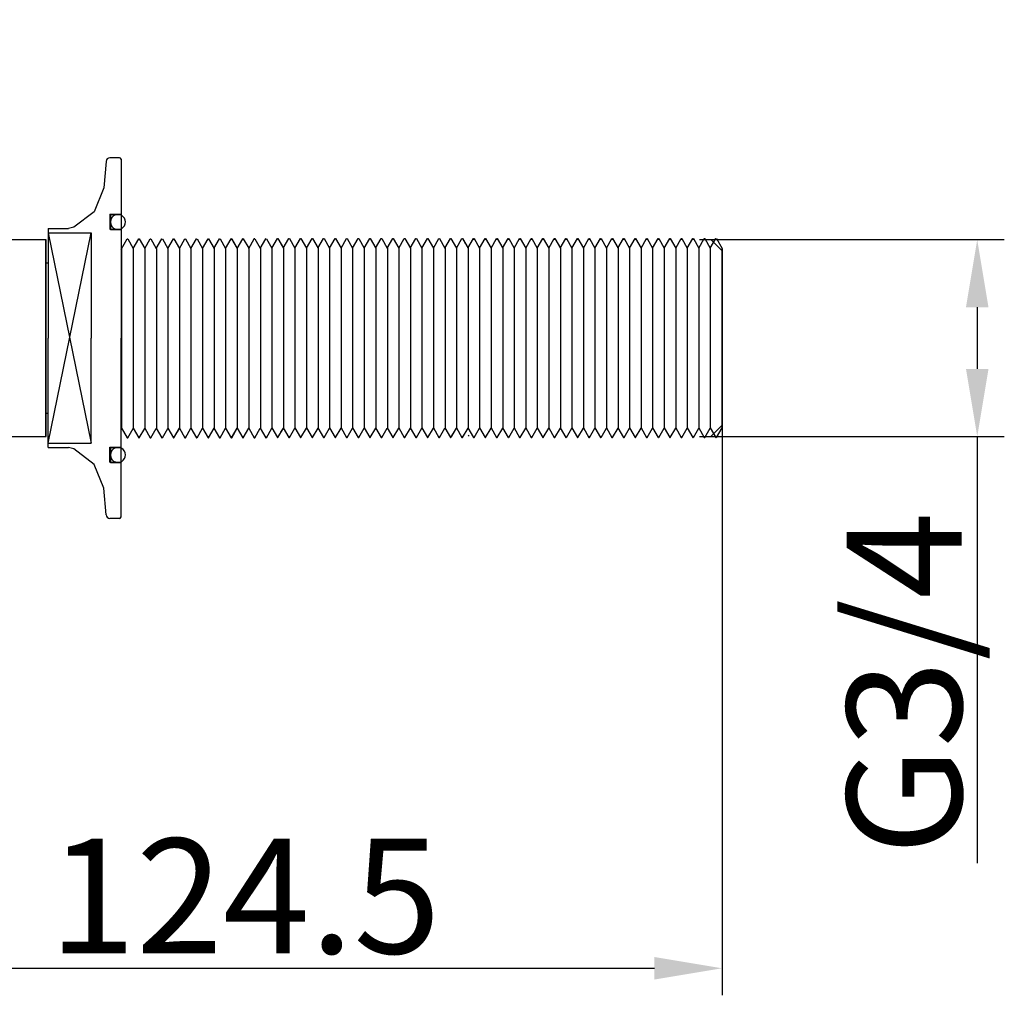
# Model space of a CAD drawing. Units: inches. Extents: x 27919 to 28907, y -2735 to -2202.
# Drawn here: x 28776 to 28907, y -2723 to -2593 of the extents above; entities that cross this region are included whole.
import ezdxf

# ---------------------------------------------------------------- set-up
doc = ezdxf.new("R2010")
doc.units = ezdxf.units.IN
doc.header["$LTSCALE"] = 1.21
doc.header["$MEASUREMENT"] = 0
doc.header["$PDMODE"] = 3
doc.header["$PDSIZE"] = 0.3125
doc.layers.get('0').update_dxf_attribs({"linetype": 'CONTINUOUS'})
doc.layers.get('Defpoints').update_dxf_attribs({"linetype": 'CONTINUOUS', "lineweight": 50})
doc.styles.get("Standard").update_dxf_attribs({"font": 'ARIAL.TTF'})
doc.dimstyles.new('2', dxfattribs={"dimscale": 1.8, "dimtxt": 8.5, "dimasz": 5, "dimexe": 2, "dimexo": 0, "dimgap": 1, "dimtad": 1, "dimdec": 1, "dimdsep": 46, "dimtxsty": 'Standard', "dimcen": 0, "dimclrt": 7, "dimadec": 1, "dimazin": 2, "dimtfac": 1, "dimtdec": 1, "dimtofl": 0, "dimtmove": 0, "dimatfit": 3, "dimfxl": 6.336, "dimtolj": 1, "dimtzin": 0, "dimlwd": -1, "dimlwe": -1, "dimarcsym": 0})

# ---------------------------------------------------------------- blocks, each defined once
blk = doc.blocks.new('*D9')
at = {"color": 0}
for p, q in [((28866.48, -2622.61), (28907.05, -2622.61)), ((28903.45, -2631.61), (28903.45, -2639.81)), ((28866.48, -2648.81), (28907.05, -2648.81)), ((28903.45, -2648.81), (28903.45, -2705.58))]:
    blk.add_line(p, q, dxfattribs=at)
for points in [[(28901.95, -2631.61), (28904.95, -2631.61), (28903.45, -2622.61)], [(28901.95, -2639.81), (28904.95, -2639.81), (28903.45, -2648.81)]]:
    blk.add_solid(points, dxfattribs=at)
at = {"layer": 'Defpoints', "color": 0}
for p in [(28866.48, -2622.61), (28866.48, -2648.81), (28903.45, -2648.81)]:
    blk.add_point(p, dxfattribs=at)
at = {"color": 7, "insert": (28893.74, -2681.7), "char_height": 15.3, "attachment_point": 5, "rotation": 90}
blk.add_mtext('\\A1;G3/4', dxfattribs=at)
blk = doc.blocks.new('*D10')
at = {"color": 0}
for p, q in [((28744.48, -2593.34), (28744.48, -2723.19)), ((28869.48, -2636.22), (28869.48, -2723.19)), ((28753.48, -2719.59), (28860.48, -2719.59))]:
    blk.add_line(p, q, dxfattribs=at)
for points in [[(28753.48, -2718.09), (28753.48, -2721.09), (28744.48, -2719.59)], [(28860.48, -2718.09), (28860.48, -2721.09), (28869.48, -2719.59)]]:
    blk.add_solid(points, dxfattribs=at)
at = {"layer": 'Defpoints', "color": 0}
for p in [(28744.48, -2593.34), (28869.48, -2636.22), (28869.48, -2719.59)]:
    blk.add_point(p, dxfattribs=at)
at = {"color": 7, "insert": (28805.95, -2709.97), "char_height": 15.3, "attachment_point": 5}
blk.add_mtext('\\A1;124.5', dxfattribs=at)

msp = doc.modelspace()

# ---------------------------------------------------------------- linework, layer by layer
at = {"lineweight": -3}
for p, q in [((28789.28, -2611.71), (28787.98, -2611.71)), ((28789.28, -2611.71), (28787.98, -2611.71)), ((28789.48, -2611.91), (28789.48, -2635.71)), ((28789.48, -2613.71), (28789.48, -2623.36)), ((28787.98, -2619.21), (28787.98, -2621.21)), ((28787.98, -2619.21), (28789.48, -2619.21)), ((28788.06, -2619.26), (28788.06, -2621.26)), ((28788.06, -2619.26), (28789.56, -2619.26)), ((28779.78, -2621.13), (28779.78, -2635.71)), ((28779.78, -2621.13), (28782.48, -2621.13)), ((28787.98, -2621.21), (28789.48, -2621.21)), ((28788.06, -2621.26), (28789.56, -2621.26)), ((28763.83, -2622.61), (28779.48, -2622.61)), ((28779.48, -2622.61), (28779.48, -2626.71)), ((28779.48, -2648.9), (28779.48, -2622.62)), ((28779.78, -2649.71), (28785.48, -2621.71)), ((28779.78, -2621.71), (28785.48, -2649.71)), ((28779.78, -2621.71), (28785.48, -2621.71)), ((28785.48, -2621.71), (28785.48, -2635.71)), ((28789.48, -2623.92), (28790.29, -2622.52)), ((28790.29, -2622.52), (28790.3, -2622.51)), ((28790.3, -2622.51), (28790.36, -2622.51)), ((28790.37, -2622.52), (28791.1, -2623.78)), ((28791.09, -2623.8), (28791.83, -2622.52)), ((28791.83, -2622.52), (28791.84, -2622.51)), ((28791.84, -2622.51), (28791.9, -2622.51)), ((28791.9, -2622.52), (28792.64, -2623.78)), ((28792.63, -2623.8), (28793.37, -2622.52)), ((28793.37, -2622.51), (28793.43, -2622.51)), ((28793.37, -2622.52), (28793.37, -2622.51)), ((28793.44, -2622.52), (28794.17, -2623.78)), ((28794.16, -2623.8), (28794.9, -2622.52)), ((28794.9, -2622.52), (28794.91, -2622.51)), ((28794.91, -2622.51), (28794.97, -2622.51)), ((28794.98, -2622.52), (28795.71, -2623.78)), ((28795.7, -2623.8), (28796.44, -2622.52)), ((28796.44, -2622.52), (28796.45, -2622.51)), ((28796.45, -2622.5), (28796.45, -2622.49)), ((28796.45, -2622.49), (28796.51, -2622.49)), ((28796.45, -2622.51), (28796.5, -2622.51)), ((28796.51, -2622.52), (28797.24, -2623.78)), ((28796.52, -2622.5), (28797.25, -2623.77)), ((28797.24, -2623.78), (28797.98, -2622.5)), ((28797.98, -2622.5), (28797.99, -2622.49)), ((28797.99, -2622.49), (28798.05, -2622.49)), ((28798.06, -2622.5), (28798.79, -2623.77)), ((28798.78, -2623.78), (28799.52, -2622.5)), ((28799.52, -2622.5), (28799.53, -2622.49)), ((28799.53, -2622.49), (28799.58, -2622.49)), ((28799.59, -2622.5), (28800.32, -2623.77)), ((28800.32, -2623.78), (28801.06, -2622.5)), ((28801.06, -2622.5), (28801.06, -2622.49)), ((28801.06, -2622.49), (28801.12, -2622.49)), ((28801.13, -2622.5), (28801.86, -2623.77)), ((28801.85, -2623.78), (28802.59, -2622.5)), ((28802.59, -2622.5), (28802.6, -2622.49)), ((28802.6, -2622.49), (28802.66, -2622.49)), ((28802.66, -2622.5), (28803.4, -2623.77)), ((28803.39, -2623.78), (28804.13, -2622.5)), ((28803.4, -2623.77), (28804.14, -2622.49)), ((28804.13, -2622.5), (28804.13, -2622.49)), ((28804.13, -2622.49), (28804.19, -2622.49)), ((28804.14, -2622.48), (28804.2, -2622.48)), ((28804.14, -2622.49), (28804.14, -2622.48)), ((28804.2, -2622.5), (28804.93, -2623.77)), ((28804.21, -2622.49), (28804.94, -2623.75)), ((28804.93, -2623.77), (28805.67, -2622.49)), ((28805.67, -2622.49), (28805.68, -2622.48)), ((28805.68, -2622.48), (28805.74, -2622.48)), ((28805.75, -2622.49), (28806.48, -2623.75)), ((28806.47, -2623.77), (28807.21, -2622.49)), ((28807.21, -2622.49), (28807.22, -2622.48)), ((28807.22, -2622.48), (28807.27, -2622.48)), ((28807.28, -2622.49), (28808.01, -2623.75)), ((28808, -2623.77), (28808.74, -2622.49)), ((28808.74, -2622.49), (28808.75, -2622.48)), ((28808.75, -2622.48), (28808.81, -2622.48)), ((28808.82, -2622.49), (28809.55, -2623.75)), ((28809.55, -2623.75), (28810.29, -2622.47)), ((28810.29, -2622.47), (28810.3, -2622.46)), ((28810.3, -2622.46), (28810.35, -2622.46)), ((28810.36, -2622.47), (28811.09, -2623.74)), ((28811.08, -2623.75), (28811.82, -2622.47)), ((28811.82, -2622.47), (28811.83, -2622.46)), ((28811.83, -2622.46), (28811.89, -2622.46)), ((28811.9, -2622.47), (28812.63, -2623.74)), ((28812.62, -2623.75), (28813.36, -2622.47)), ((28813.36, -2622.47), (28813.37, -2622.46)), ((28813.37, -2622.46), (28813.43, -2622.46)), ((28813.43, -2622.47), (28814.16, -2623.74)), ((28814.16, -2623.75), (28814.9, -2622.47)), ((28814.9, -2622.47), (28814.9, -2622.46)), ((28814.9, -2622.46), (28814.96, -2622.46)), ((28814.97, -2622.47), (28815.7, -2623.74)), ((28815.69, -2623.75), (28816.43, -2622.47)), ((28816.43, -2622.47), (28816.44, -2622.46)), ((28816.44, -2622.46), (28816.5, -2622.46)), ((28816.51, -2622.47), (28817.24, -2623.74)), ((28817.23, -2623.75), (28817.97, -2622.47)), ((28817.97, -2622.47), (28817.98, -2622.46)), ((28817.98, -2622.46), (28818.03, -2622.46)), ((28818.04, -2622.47), (28818.77, -2623.74)), ((28818.76, -2623.75), (28819.5, -2622.47)), ((28819.5, -2622.47), (28819.51, -2622.46)), ((28819.51, -2622.46), (28819.57, -2622.46)), ((28819.58, -2622.47), (28820.31, -2623.74)), ((28820.3, -2623.75), (28821.04, -2622.47)), ((28821.04, -2622.47), (28821.05, -2622.46)), ((28821.05, -2622.46), (28821.11, -2622.46)), ((28821.11, -2622.47), (28821.84, -2623.74)), ((28821.84, -2623.75), (28822.58, -2622.47)), ((28822.58, -2622.47), (28822.58, -2622.46)), ((28822.58, -2622.46), (28822.64, -2622.46)), ((28822.65, -2622.47), (28823.38, -2623.74)), ((28823.37, -2623.75), (28824.11, -2622.47)), ((28824.11, -2622.47), (28824.12, -2622.46)), ((28824.12, -2622.46), (28824.18, -2622.46)), ((28824.19, -2622.47), (28824.92, -2623.74)), ((28824.91, -2623.75), (28825.65, -2622.47)), ((28825.65, -2622.47), (28825.66, -2622.46)), ((28825.66, -2622.46), (28825.71, -2622.46)), ((28825.72, -2622.47), (28826.45, -2623.74)), ((28826.44, -2623.75), (28827.18, -2622.47)), ((28827.18, -2622.47), (28827.26, -2622.47)), ((28827.26, -2622.47), (28827.99, -2623.74)), ((28827.98, -2623.75), (28828.72, -2622.47)), ((28828.72, -2622.47), (28828.79, -2622.47)), ((28828.79, -2622.47), (28829.52, -2623.74)), ((28829.52, -2623.75), (28830.26, -2622.47)), ((28830.26, -2622.47), (28830.33, -2622.47)), ((28830.33, -2622.47), (28831.06, -2623.74)), ((28831.05, -2623.75), (28831.79, -2622.47)), ((28831.79, -2622.47), (28831.87, -2622.47)), ((28831.87, -2622.47), (28832.6, -2623.74)), ((28832.59, -2623.75), (28833.33, -2622.47)), ((28833.33, -2622.47), (28833.34, -2622.46)), ((28833.34, -2622.46), (28833.39, -2622.46)), ((28833.4, -2622.47), (28834.13, -2623.74)), ((28834.12, -2623.75), (28834.86, -2622.47)), ((28834.12, -2623.75), (28834.86, -2622.47)), ((28834.86, -2622.47), (28834.87, -2622.46)), ((28834.86, -2622.47), (28834.87, -2622.46)), ((28834.87, -2622.46), (28834.93, -2622.46)), ((28834.87, -2622.46), (28834.93, -2622.46)), ((28834.94, -2622.47), (28835.67, -2623.74)), ((28834.94, -2622.47), (28835.33, -2623.16)), ((28835.66, -2623.75), (28836.4, -2622.47)), ((28836.4, -2622.47), (28836.41, -2622.46)), ((28836.41, -2622.46), (28836.47, -2622.46)), ((28836.47, -2622.46), (28836.43, -2622.63)), ((28836.47, -2622.47), (28837.2, -2623.74)), ((28837.2, -2623.75), (28837.94, -2622.47)), ((28837.94, -2622.46), (28838, -2622.46)), ((28837.94, -2622.47), (28837.94, -2622.46)), ((28838, -2622.46), (28837.96, -2622.63)), ((28838.01, -2622.47), (28838.74, -2623.74)), ((28838.73, -2623.75), (28839.47, -2622.47)), ((28839.47, -2622.47), (28839.48, -2622.46)), ((28839.48, -2622.46), (28839.54, -2622.46)), ((28839.54, -2622.46), (28839.5, -2622.63)), ((28839.55, -2622.47), (28840.28, -2623.74)), ((28840.27, -2623.75), (28841.01, -2622.47)), ((28841.01, -2622.47), (28841.02, -2622.46)), ((28841.02, -2622.46), (28841.07, -2622.46)), ((28841.07, -2622.46), (28841.04, -2622.63)), ((28841.08, -2622.47), (28841.81, -2623.74)), ((28841.8, -2623.75), (28842.54, -2622.47)), ((28842.54, -2622.47), (28842.55, -2622.46)), ((28842.55, -2622.46), (28842.61, -2622.46)), ((28842.61, -2622.46), (28842.57, -2622.63)), ((28842.62, -2622.47), (28843.35, -2623.74)), ((28843.34, -2623.75), (28844.08, -2622.47)), ((28844.08, -2622.47), (28844.09, -2622.46)), ((28844.09, -2622.46), (28844.15, -2622.46)), ((28844.15, -2622.46), (28844.11, -2622.63)), ((28844.15, -2622.47), (28844.88, -2623.74)), ((28844.88, -2623.75), (28845.62, -2622.47)), ((28845.62, -2622.46), (28845.68, -2622.46)), ((28845.62, -2622.47), (28845.62, -2622.46)), ((28845.68, -2622.46), (28845.64, -2622.64)), ((28845.69, -2622.47), (28846.42, -2623.74)), ((28846.41, -2623.75), (28847.15, -2622.47)), ((28847.15, -2622.47), (28847.16, -2622.46)), ((28847.16, -2622.46), (28847.22, -2622.46)), ((28847.22, -2622.46), (28847.18, -2622.63)), ((28847.23, -2622.47), (28847.96, -2623.74)), ((28847.95, -2623.75), (28848.69, -2622.47)), ((28848.69, -2622.47), (28848.7, -2622.46)), ((28848.7, -2622.46), (28848.75, -2622.46)), ((28848.75, -2622.46), (28848.72, -2622.63)), ((28848.76, -2622.47), (28849.49, -2623.74)), ((28849.48, -2623.75), (28850.22, -2622.47)), ((28850.22, -2622.47), (28850.23, -2622.46)), ((28850.23, -2622.46), (28850.29, -2622.46)), ((28850.29, -2622.46), (28850.25, -2622.63)), ((28850.3, -2622.47), (28851.03, -2623.74)), ((28851.02, -2623.75), (28851.76, -2622.47)), ((28851.76, -2622.47), (28851.77, -2622.46)), ((28851.77, -2622.46), (28851.83, -2622.46)), ((28851.83, -2622.46), (28851.79, -2622.64)), ((28851.83, -2622.47), (28852.56, -2623.74)), ((28852.56, -2623.75), (28853.3, -2622.47)), ((28853.3, -2622.46), (28853.36, -2622.46)), ((28853.3, -2622.47), (28853.3, -2622.46)), ((28853.36, -2622.46), (28853.32, -2622.63)), ((28853.37, -2622.47), (28854.1, -2623.74)), ((28854.09, -2623.75), (28854.83, -2622.47)), ((28854.83, -2622.47), (28854.84, -2622.46)), ((28854.84, -2622.46), (28854.9, -2622.46)), ((28854.9, -2622.46), (28854.86, -2622.63)), ((28854.91, -2622.47), (28855.64, -2623.74)), ((28855.63, -2623.75), (28856.37, -2622.47)), ((28856.37, -2622.47), (28856.38, -2622.46)), ((28856.38, -2622.46), (28856.43, -2622.46)), ((28856.43, -2622.46), (28856.4, -2622.63)), ((28856.44, -2622.47), (28857.17, -2623.74)), ((28857.16, -2623.75), (28857.9, -2622.47)), ((28857.9, -2622.47), (28857.91, -2622.46)), ((28857.91, -2622.46), (28857.97, -2622.46)), ((28857.97, -2622.46), (28857.93, -2622.62)), ((28857.98, -2622.47), (28858.71, -2623.74)), ((28858.7, -2623.75), (28859.44, -2622.47)), ((28859.44, -2622.47), (28859.45, -2622.46)), ((28859.45, -2622.46), (28859.51, -2622.46)), ((28859.51, -2622.46), (28859.47, -2622.63)), ((28859.51, -2622.47), (28860.24, -2623.74)), ((28860.24, -2623.75), (28860.98, -2622.47)), ((28860.98, -2622.47), (28860.98, -2622.46)), ((28860.98, -2622.46), (28861.04, -2622.46)), ((28861.04, -2622.46), (28861, -2622.63)), ((28861.05, -2622.47), (28861.78, -2623.74)), ((28861.77, -2623.75), (28862.51, -2622.47)), ((28862.51, -2622.47), (28862.52, -2622.46)), ((28862.52, -2622.46), (28862.58, -2622.46)), ((28862.58, -2622.46), (28862.54, -2622.63)), ((28862.59, -2622.47), (28863.32, -2623.74)), ((28863.31, -2623.75), (28864.05, -2622.47)), ((28864.05, -2622.47), (28864.06, -2622.46)), ((28864.06, -2622.46), (28864.11, -2622.46)), ((28864.11, -2622.46), (28864.08, -2622.62)), ((28864.12, -2622.47), (28864.85, -2623.74)), ((28864.84, -2623.75), (28865.58, -2622.47)), ((28865.58, -2622.47), (28865.59, -2622.46)), ((28865.59, -2622.46), (28865.65, -2622.46)), ((28865.65, -2622.46), (28865.61, -2622.63)), ((28865.66, -2622.47), (28866.39, -2623.74)), ((28866.38, -2623.75), (28867.12, -2622.47)), ((28867.12, -2622.47), (28867.13, -2622.46)), ((28867.13, -2622.46), (28867.19, -2622.46)), ((28867.19, -2622.46), (28867.15, -2622.63)), ((28867.19, -2622.47), (28867.92, -2623.74)), ((28867.92, -2623.75), (28868.66, -2622.47)), ((28867.98, -2622.61), (28869.48, -2624.11)), ((28868.66, -2622.47), (28868.66, -2622.46)), ((28868.66, -2622.46), (28868.72, -2622.46)), ((28868.73, -2622.47), (28869.48, -2623.78)), ((28789.56, -2623.78), (28789.56, -2647.73)), ((28791.1, -2623.78), (28791.1, -2647.73)), ((28792.64, -2623.77), (28792.64, -2647.72)), ((28794.18, -2623.77), (28794.18, -2647.72)), ((28795.72, -2623.77), (28795.72, -2647.72)), ((28797.25, -2623.77), (28797.25, -2647.72)), ((28797.25, -2623.77), (28797.25, -2647.72)), ((28798.79, -2623.77), (28798.79, -2647.72)), ((28800.33, -2623.75), (28800.33, -2647.7)), ((28801.87, -2623.75), (28801.87, -2647.7)), ((28803.4, -2623.75), (28803.4, -2647.7)), ((28803.4, -2623.75), (28803.4, -2647.7)), ((28804.94, -2623.75), (28804.94, -2647.7)), ((28804.95, -2623.74), (28804.95, -2647.69)), ((28806.48, -2623.74), (28806.48, -2647.69)), ((28808.02, -2623.74), (28808.02, -2647.69)), ((28809.56, -2623.74), (28809.56, -2647.69)), ((28809.56, -2623.74), (28809.56, -2647.69)), ((28810.77, -2623.18), (28811.09, -2623.74)), ((28811.09, -2623.74), (28811.09, -2647.69)), ((28811.09, -2623.74), (28811.09, -2647.69)), ((28812.63, -2623.74), (28812.63, -2647.69)), ((28814.16, -2623.74), (28814.16, -2647.69)), ((28815.7, -2623.74), (28815.7, -2647.69)), ((28817.24, -2623.74), (28817.24, -2647.69)), ((28818.77, -2623.74), (28818.77, -2647.69)), ((28820.31, -2623.74), (28820.31, -2647.69)), ((28821.85, -2623.72), (28821.85, -2647.67)), ((28823.39, -2623.72), (28823.39, -2647.67)), ((28824.93, -2623.72), (28824.93, -2647.67)), ((28826.46, -2623.72), (28826.46, -2647.67)), ((28828, -2623.72), (28828, -2647.67)), ((28829.53, -2623.72), (28829.53, -2647.67)), ((28831.07, -2623.72), (28831.07, -2647.67)), ((28832.61, -2623.72), (28832.61, -2647.67)), ((28833.51, -2622.66), (28834.13, -2623.74)), ((28834.13, -2623.74), (28834.13, -2647.69)), ((28834.13, -2623.74), (28834.13, -2647.69)), ((28835.67, -2623.74), (28835.67, -2647.69)), ((28835.83, -2622.66), (28835.83, -2622.66)), ((28837.2, -2623.74), (28837.2, -2647.69)), ((28838.74, -2623.74), (28838.74, -2647.69)), ((28840.28, -2623.74), (28840.28, -2647.69)), ((28841.81, -2623.74), (28841.81, -2647.69)), ((28843.35, -2623.74), (28843.35, -2647.69)), ((28844.88, -2623.74), (28844.88, -2647.69)), ((28846.42, -2623.74), (28846.42, -2647.69)), ((28847.96, -2623.74), (28847.96, -2647.69)), ((28849.49, -2623.74), (28849.49, -2647.69)), ((28851.03, -2623.74), (28851.03, -2647.69)), ((28852.56, -2623.74), (28852.56, -2647.69)), ((28854.1, -2623.74), (28854.1, -2647.69)), ((28855.64, -2623.74), (28855.64, -2647.69)), ((28857.17, -2623.74), (28857.17, -2647.69)), ((28858.71, -2623.74), (28858.71, -2647.69)), ((28860.24, -2623.74), (28860.24, -2647.69)), ((28861.78, -2623.74), (28861.78, -2647.69)), ((28863.32, -2623.74), (28863.32, -2647.69)), ((28864.85, -2623.74), (28864.85, -2647.69)), ((28866.39, -2623.74), (28866.39, -2647.69)), ((28867.92, -2623.74), (28867.92, -2647.69)), ((28869.48, -2623.78), (28869.48, -2647.65)), ((28869.48, -2647.65), (28869.48, -2623.78)), ((28869.48, -2624.11), (28869.48, -2647.31)), ((28779.48, -2635.71), (28779.48, -2625.71)), ((28779.48, -2625.71), (28779.78, -2625.71)), ((28779.48, -2626.71), (28779.48, -2644.71)), ((28779.48, -2635.71), (28779.48, -2645.71)), ((28779.78, -2650.29), (28779.78, -2635.71)), ((28785.48, -2649.71), (28785.48, -2635.71)), ((28789.48, -2659.51), (28789.48, -2635.71)), ((28779.48, -2644.71), (28779.48, -2648.81)), ((28779.48, -2645.71), (28779.78, -2645.71)), ((28869.48, -2647.31), (28867.98, -2648.81)), ((28762.13, -2648.81), (28779.48, -2648.81)), ((28789.48, -2647.6), (28790.29, -2649)), ((28789.48, -2657.71), (28789.48, -2648.06)), ((28790.36, -2649.01), (28790.32, -2648.84)), ((28790.37, -2649), (28791.1, -2647.73)), ((28791.09, -2647.72), (28791.83, -2649)), ((28791.9, -2649.01), (28791.86, -2648.84)), ((28791.9, -2649), (28792.64, -2647.73)), ((28792.63, -2647.72), (28793.37, -2649)), ((28793.43, -2649.01), (28793.39, -2648.84)), ((28793.44, -2649), (28794.17, -2647.73)), ((28794.16, -2647.72), (28794.9, -2649)), ((28794.97, -2649.01), (28794.93, -2648.85)), ((28794.98, -2649), (28795.71, -2647.73)), ((28795.7, -2647.72), (28796.44, -2649)), ((28796.51, -2648.99), (28796.47, -2648.81)), ((28796.5, -2649.01), (28796.47, -2648.84)), ((28796.51, -2649), (28797.24, -2647.73)), ((28796.52, -2648.98), (28797.25, -2647.72)), ((28797.24, -2647.7), (28797.98, -2648.98)), ((28798.05, -2648.99), (28798.01, -2648.83)), ((28798.06, -2648.98), (28798.79, -2647.72)), ((28798.78, -2647.7), (28799.52, -2648.98)), ((28799.58, -2648.99), (28799.55, -2648.83)), ((28799.59, -2648.98), (28800.32, -2647.72)), ((28800.32, -2647.7), (28801.06, -2648.98)), ((28801.12, -2648.99), (28801.08, -2648.83)), ((28801.13, -2648.98), (28801.86, -2647.72)), ((28801.85, -2647.7), (28802.59, -2648.98)), ((28802.66, -2648.99), (28802.62, -2648.84)), ((28802.66, -2648.98), (28803.4, -2647.72)), ((28803.39, -2647.7), (28804.13, -2648.98)), ((28803.4, -2647.69), (28804.14, -2648.97)), ((28804.19, -2648.99), (28804.15, -2648.83)), ((28804.2, -2648.98), (28804.16, -2648.81)), ((28804.2, -2648.98), (28804.93, -2647.72)), ((28804.21, -2648.97), (28804.94, -2647.7)), ((28804.93, -2647.69), (28805.67, -2648.97)), ((28805.74, -2648.98), (28805.7, -2648.81)), ((28805.75, -2648.97), (28806.48, -2647.7)), ((28806.47, -2647.69), (28807.21, -2648.97)), ((28807.27, -2648.98), (28807.24, -2648.82)), ((28807.28, -2648.97), (28808.01, -2647.7)), ((28808, -2647.69), (28808.74, -2648.97)), ((28808.81, -2648.98), (28808.77, -2648.81)), ((28808.82, -2648.97), (28809.55, -2647.7)), ((28809.55, -2647.67), (28810.29, -2648.95)), ((28810.35, -2648.96), (28810.31, -2648.78)), ((28810.36, -2648.95), (28811.09, -2647.69)), ((28810.77, -2648.25), (28811.09, -2647.69)), ((28811.08, -2647.67), (28811.82, -2648.95)), ((28811.89, -2648.96), (28811.85, -2648.79)), ((28811.9, -2648.95), (28812.63, -2647.69)), ((28812.62, -2647.67), (28813.36, -2648.95)), ((28813.43, -2648.96), (28813.39, -2648.8)), ((28813.43, -2648.95), (28814.16, -2647.69)), ((28814.16, -2647.67), (28814.9, -2648.95)), ((28814.96, -2648.96), (28814.92, -2648.8)), ((28814.97, -2648.95), (28815.7, -2647.69)), ((28815.69, -2647.67), (28816.43, -2648.95)), ((28816.5, -2648.96), (28816.46, -2648.8)), ((28816.51, -2648.95), (28817.24, -2647.69)), ((28817.23, -2647.67), (28817.97, -2648.95)), ((28818.03, -2648.96), (28817.99, -2648.78)), ((28818.04, -2648.95), (28818.77, -2647.69)), ((28818.76, -2647.67), (28819.5, -2648.95)), ((28819.57, -2648.96), (28819.53, -2648.8)), ((28819.58, -2648.95), (28820.31, -2647.69)), ((28820.3, -2647.67), (28821.04, -2648.95)), ((28821.11, -2648.96), (28821.07, -2648.8)), ((28821.11, -2648.95), (28821.84, -2647.69)), ((28821.84, -2647.67), (28822.58, -2648.95)), ((28822.64, -2648.96), (28822.6, -2648.8)), ((28822.65, -2648.95), (28823.38, -2647.69)), ((28823.37, -2647.67), (28824.11, -2648.95)), ((28824.18, -2648.96), (28824.14, -2648.81)), ((28824.19, -2648.95), (28824.92, -2647.69)), ((28824.91, -2647.67), (28825.65, -2648.95)), ((28825.71, -2648.96), (28825.68, -2648.8)), ((28825.72, -2648.95), (28826.45, -2647.69)), ((28826.44, -2647.67), (28827.18, -2648.95)), ((28827.25, -2648.96), (28827.21, -2648.8)), ((28827.26, -2648.95), (28827.99, -2647.69)), ((28827.98, -2647.67), (28828.72, -2648.95)), ((28828.79, -2648.96), (28828.75, -2648.8)), ((28828.79, -2648.95), (28829.52, -2647.69)), ((28829.52, -2647.67), (28830.26, -2648.95)), ((28830.32, -2648.96), (28830.28, -2648.8)), ((28830.33, -2648.95), (28831.06, -2647.69)), ((28831.05, -2647.67), (28831.79, -2648.95)), ((28831.86, -2648.96), (28831.82, -2648.8)), ((28831.87, -2648.95), (28832.6, -2647.69)), ((28832.59, -2647.67), (28833.33, -2648.95)), ((28833.39, -2648.96), (28833.36, -2648.8)), ((28833.4, -2648.95), (28834.13, -2647.69)), ((28833.51, -2648.76), (28834.13, -2647.69)), ((28834.12, -2647.67), (28834.86, -2648.95)), ((28834.12, -2647.67), (28834.86, -2648.95)), ((28834.89, -2648.79), (28834.93, -2648.96)), ((28834.93, -2648.96), (28834.89, -2648.8)), ((28834.94, -2648.95), (28835.67, -2647.69)), ((28834.94, -2648.95), (28835.67, -2647.69)), ((28835.66, -2647.67), (28835.69, -2647.73)), ((28835.66, -2647.67), (28836.4, -2648.95)), ((28835.7, -2648.64), (28835.83, -2648.76)), ((28835.83, -2648.76), (28835.83, -2648.76)), ((28836.47, -2648.96), (28836.43, -2648.8)), ((28836.47, -2648.95), (28837.2, -2647.69)), ((28837.2, -2647.67), (28837.94, -2648.95)), ((28838, -2648.96), (28837.96, -2648.8)), ((28838.01, -2648.95), (28838.74, -2647.69)), ((28838.73, -2647.67), (28839.47, -2648.95)), ((28839.54, -2648.96), (28839.5, -2648.8)), ((28839.55, -2648.95), (28840.28, -2647.69)), ((28840.27, -2647.67), (28841.01, -2648.95)), ((28841.07, -2648.96), (28841.04, -2648.8)), ((28841.08, -2648.95), (28841.81, -2647.69)), ((28841.8, -2647.67), (28842.54, -2648.95)), ((28842.61, -2648.96), (28842.57, -2648.8)), ((28842.62, -2648.95), (28843.35, -2647.69)), ((28843.34, -2647.67), (28844.08, -2648.95)), ((28844.15, -2648.96), (28844.11, -2648.8)), ((28844.15, -2648.95), (28844.88, -2647.69)), ((28844.88, -2647.67), (28845.62, -2648.95)), ((28845.68, -2648.96), (28845.64, -2648.79)), ((28845.69, -2648.95), (28846.42, -2647.69)), ((28846.41, -2647.67), (28847.15, -2648.95)), ((28847.22, -2648.96), (28847.18, -2648.8)), ((28847.23, -2648.95), (28847.96, -2647.69)), ((28847.95, -2647.67), (28848.69, -2648.95)), ((28848.75, -2648.96), (28848.72, -2648.8)), ((28848.76, -2648.95), (28849.49, -2647.69)), ((28849.48, -2647.67), (28850.22, -2648.95)), ((28850.29, -2648.96), (28850.25, -2648.8)), ((28850.3, -2648.95), (28851.03, -2647.69)), ((28851.02, -2647.67), (28851.76, -2648.95)), ((28851.83, -2648.96), (28851.79, -2648.78)), ((28851.83, -2648.95), (28852.56, -2647.69)), ((28852.56, -2647.67), (28853.3, -2648.95)), ((28853.36, -2648.96), (28853.32, -2648.8)), ((28853.37, -2648.95), (28854.1, -2647.69)), ((28854.09, -2647.67), (28854.83, -2648.95)), ((28854.9, -2648.96), (28854.86, -2648.8)), ((28854.91, -2648.95), (28855.64, -2647.69)), ((28855.63, -2647.67), (28856.37, -2648.95)), ((28856.43, -2648.96), (28856.4, -2648.8)), ((28856.44, -2648.95), (28857.17, -2647.69)), ((28857.16, -2647.67), (28857.9, -2648.95)), ((28857.97, -2648.96), (28857.93, -2648.81)), ((28857.98, -2648.95), (28858.71, -2647.69)), ((28858.7, -2647.67), (28859.44, -2648.95)), ((28859.51, -2648.96), (28859.47, -2648.8)), ((28859.51, -2648.95), (28860.24, -2647.69)), ((28860.24, -2647.67), (28860.98, -2648.95)), ((28861.04, -2648.96), (28861, -2648.8)), ((28861.05, -2648.95), (28861.78, -2647.69)), ((28861.77, -2647.67), (28862.51, -2648.95)), ((28862.58, -2648.96), (28862.54, -2648.8)), ((28862.59, -2648.95), (28863.32, -2647.69)), ((28863.31, -2647.67), (28864.05, -2648.95)), ((28864.11, -2648.96), (28864.08, -2648.8)), ((28864.12, -2648.95), (28864.85, -2647.69)), ((28864.84, -2647.67), (28865.58, -2648.95)), ((28865.65, -2648.96), (28865.61, -2648.8)), ((28865.66, -2648.95), (28866.39, -2647.69)), ((28866.38, -2647.67), (28867.12, -2648.95)), ((28867.19, -2648.96), (28867.15, -2648.8)), ((28867.19, -2648.95), (28867.92, -2647.69)), ((28867.92, -2647.67), (28868.66, -2648.95)), ((28868.72, -2648.96), (28868.68, -2648.8)), ((28868.73, -2648.95), (28869.48, -2647.65)), ((28779.78, -2649.71), (28785.48, -2649.71)), ((28790.29, -2649), (28790.3, -2649.01)), ((28790.3, -2649.01), (28790.36, -2649.01)), ((28791.83, -2649), (28791.84, -2649.01)), ((28791.84, -2649.01), (28791.9, -2649.01)), ((28793.37, -2649), (28793.37, -2649.01)), ((28793.37, -2649.01), (28793.43, -2649.01)), ((28794.9, -2649), (28794.91, -2649.01)), ((28794.91, -2649.01), (28794.97, -2649.01)), ((28796.44, -2649), (28796.45, -2649.01)), ((28796.45, -2648.98), (28796.45, -2648.99)), ((28796.45, -2648.99), (28796.51, -2648.99)), ((28796.45, -2649.01), (28796.5, -2649.01)), ((28797.98, -2648.98), (28797.99, -2648.99)), ((28797.99, -2648.99), (28798.05, -2648.99)), ((28799.52, -2648.98), (28799.53, -2648.99)), ((28799.53, -2648.99), (28799.58, -2648.99)), ((28801.06, -2648.98), (28801.06, -2648.99)), ((28801.06, -2648.99), (28801.12, -2648.99)), ((28802.59, -2648.98), (28802.6, -2648.99)), ((28802.6, -2648.99), (28802.66, -2648.99)), ((28804.13, -2648.98), (28804.13, -2648.99)), ((28804.13, -2648.99), (28804.19, -2648.99)), ((28804.14, -2648.97), (28804.14, -2648.98)), ((28804.14, -2648.98), (28804.2, -2648.98)), ((28805.67, -2648.97), (28805.68, -2648.98)), ((28805.68, -2648.98), (28805.74, -2648.98)), ((28807.21, -2648.97), (28807.22, -2648.98)), ((28807.22, -2648.98), (28807.27, -2648.98)), ((28808.74, -2648.97), (28808.75, -2648.98)), ((28808.75, -2648.98), (28808.81, -2648.98)), ((28810.29, -2648.95), (28810.3, -2648.96)), ((28810.3, -2648.96), (28810.35, -2648.96)), ((28811.82, -2648.95), (28811.83, -2648.96)), ((28811.83, -2648.96), (28811.89, -2648.96)), ((28813.36, -2648.95), (28813.37, -2648.96)), ((28813.37, -2648.96), (28813.43, -2648.96)), ((28814.9, -2648.95), (28814.9, -2648.96)), ((28814.9, -2648.96), (28814.96, -2648.96)), ((28816.43, -2648.95), (28816.44, -2648.96)), ((28816.44, -2648.96), (28816.5, -2648.96)), ((28817.97, -2648.95), (28817.98, -2648.96)), ((28817.98, -2648.96), (28818.03, -2648.96)), ((28819.5, -2648.95), (28819.51, -2648.96)), ((28819.51, -2648.96), (28819.57, -2648.96)), ((28821.04, -2648.95), (28821.05, -2648.96)), ((28821.05, -2648.96), (28821.11, -2648.96)), ((28822.58, -2648.95), (28822.58, -2648.96)), ((28822.58, -2648.96), (28822.64, -2648.96)), ((28824.11, -2648.95), (28824.12, -2648.96)), ((28824.12, -2648.96), (28824.18, -2648.96)), ((28825.65, -2648.95), (28825.66, -2648.96)), ((28825.66, -2648.96), (28825.71, -2648.96)), ((28827.18, -2648.95), (28827.19, -2648.96)), ((28827.19, -2648.96), (28827.25, -2648.96)), ((28828.72, -2648.95), (28828.73, -2648.96)), ((28828.73, -2648.96), (28828.79, -2648.96)), ((28830.26, -2648.95), (28830.26, -2648.96)), ((28830.26, -2648.96), (28830.32, -2648.96)), ((28831.79, -2648.95), (28831.8, -2648.96)), ((28831.8, -2648.96), (28831.86, -2648.96)), ((28833.33, -2648.95), (28833.34, -2648.96)), ((28833.34, -2648.96), (28833.39, -2648.96)), ((28834.86, -2648.95), (28834.87, -2648.96)), ((28834.86, -2648.95), (28834.87, -2648.96)), ((28834.87, -2648.96), (28834.93, -2648.96)), ((28834.87, -2648.96), (28834.93, -2648.96)), ((28836.4, -2648.95), (28836.41, -2648.96)), ((28836.41, -2648.96), (28836.47, -2648.96)), ((28837.94, -2648.95), (28837.94, -2648.96)), ((28837.94, -2648.96), (28838, -2648.96)), ((28839.47, -2648.95), (28839.48, -2648.96)), ((28839.48, -2648.96), (28839.54, -2648.96)), ((28841.01, -2648.95), (28841.02, -2648.96)), ((28841.02, -2648.96), (28841.07, -2648.96)), ((28842.54, -2648.95), (28842.55, -2648.96)), ((28842.55, -2648.96), (28842.61, -2648.96)), ((28844.08, -2648.95), (28844.09, -2648.96)), ((28844.09, -2648.96), (28844.15, -2648.96)), ((28845.62, -2648.95), (28845.62, -2648.96)), ((28845.62, -2648.96), (28845.68, -2648.96)), ((28847.15, -2648.95), (28847.16, -2648.96)), ((28847.16, -2648.96), (28847.22, -2648.96)), ((28848.69, -2648.95), (28848.7, -2648.96)), ((28848.7, -2648.96), (28848.75, -2648.96)), ((28850.22, -2648.95), (28850.23, -2648.96)), ((28850.23, -2648.96), (28850.29, -2648.96)), ((28851.76, -2648.95), (28851.77, -2648.96)), ((28851.77, -2648.96), (28851.83, -2648.96)), ((28853.3, -2648.95), (28853.3, -2648.96)), ((28853.3, -2648.96), (28853.36, -2648.96)), ((28854.83, -2648.95), (28854.84, -2648.96)), ((28854.84, -2648.96), (28854.9, -2648.96)), ((28856.37, -2648.95), (28856.38, -2648.96)), ((28856.38, -2648.96), (28856.43, -2648.96)), ((28857.9, -2648.95), (28857.91, -2648.96)), ((28857.91, -2648.96), (28857.97, -2648.96)), ((28859.44, -2648.95), (28859.45, -2648.96)), ((28859.45, -2648.96), (28859.51, -2648.96)), ((28860.98, -2648.95), (28860.98, -2648.96)), ((28860.98, -2648.96), (28861.04, -2648.96)), ((28862.51, -2648.95), (28862.52, -2648.96)), ((28862.52, -2648.96), (28862.58, -2648.96)), ((28864.05, -2648.95), (28864.06, -2648.96)), ((28864.06, -2648.96), (28864.11, -2648.96)), ((28865.58, -2648.95), (28865.59, -2648.96)), ((28865.59, -2648.96), (28865.65, -2648.96)), ((28867.12, -2648.95), (28867.13, -2648.96)), ((28867.13, -2648.96), (28867.19, -2648.96)), ((28868.66, -2648.95), (28868.66, -2648.96)), ((28868.66, -2648.96), (28868.72, -2648.96)), ((28779.78, -2650.29), (28782.48, -2650.29)), ((28787.98, -2650.21), (28789.48, -2650.21)), ((28787.98, -2652.21), (28787.98, -2650.21)), ((28788.06, -2650.26), (28789.56, -2650.26)), ((28788.06, -2650.26), (28788.06, -2652.26)), ((28787.98, -2652.21), (28789.48, -2652.21)), ((28788.06, -2652.26), (28789.56, -2652.26)), ((28789.28, -2659.71), (28787.98, -2659.71)), ((28789.28, -2659.71), (28787.98, -2659.71))]:
    msp.add_line(p, q, dxfattribs=at)
for points in [[(28787.48, -2612.21), (28787.17, -2615.72), (28785.92, -2618.89), (28783.21, -2620.97), (28782.48, -2621.13)], [(28787.48, -2659.22), (28787.17, -2655.71), (28785.92, -2652.53), (28783.21, -2650.45), (28782.48, -2650.29)]]:
    msp.add_lwpolyline(points, dxfattribs=at)
for centre, radius, start, end in [((28787.98, -2612.21), 0.5, 90, 179.2902), ((28789.28, -2611.91), 0.2, 0, 90), ((28787.17, -2615.72), 0.000000157, 338.5526, 338.8517), ((28789.06, -2620.26), 1, 59.6854, 300.3146), ((28789.06, -2620.26), 1, 300.3146, 59.6854), ((28789.06, -2651.26), 1, 59.6854, 300.3146), ((28789.06, -2651.26), 1, 300.3146, 59.6854), ((28787.98, -2659.21), 0.5, 180.7098, 270), ((28789.28, -2659.51), 0.2, 270, 0)]:
    msp.add_arc(centre, radius, start, end, dxfattribs=at)

# ---------------------------------------------------------------- dimensions: what is measured, and where the dimension line sits
dim = msp.add_linear_dim(base=(28869.48, -2719.59), p1=(28744.48, -2593.34), p2=(28869.48, -2636.22), angle=180, text='124.5', dimstyle='2')
dim.commit()
dim.dimension.update_dxf_attribs({"geometry": '*D10', "text_midpoint": (28805.95, -2719.59), "dimtype": 160})
dim = msp.add_linear_dim(base=(28903.45, -2648.81), p1=(28866.48, -2622.61), p2=(28866.48, -2648.81), angle=270, text='G3/4', dimstyle='2')
dim.commit()
dim.dimension.update_dxf_attribs({"geometry": '*D9', "text_midpoint": (28893.74, -2681.7)})

doc.saveas('drawing.dxf')
